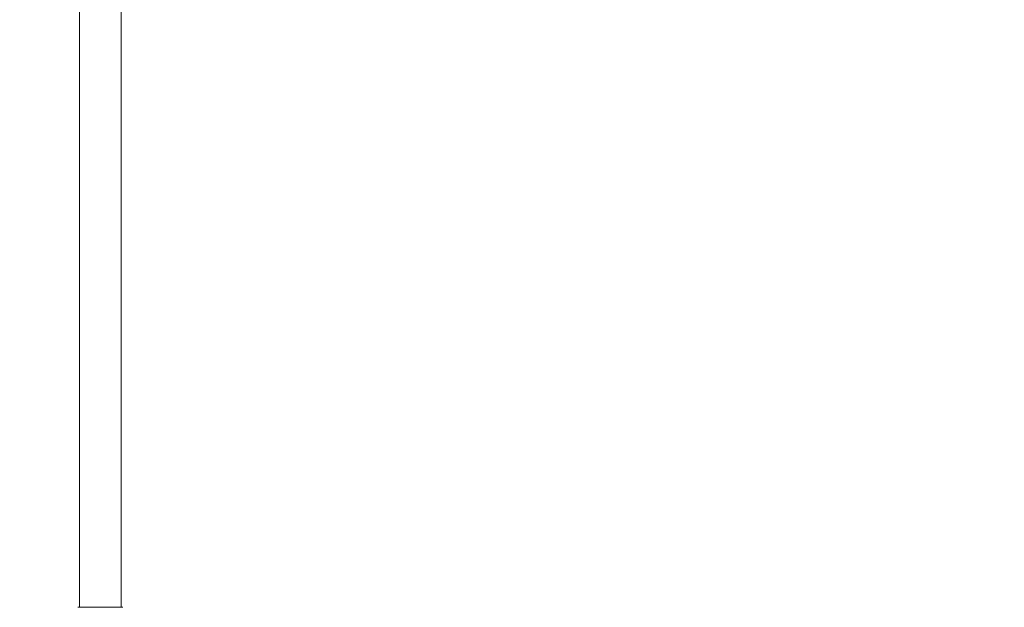
# Model space of a CAD drawing. Units: millimetres. Extents: x 0 to 42, y 0 to 29.8.
# Drawn here: x 10.5 to 11.6, y 19.9 to 20.5 of the extents above; entities that cross this region are included whole.
import ezdxf

# ---------------------------------------------------------------- set-up
doc = ezdxf.new("R2010")
doc.units = ezdxf.units.MM
doc.layers.add('LE_NORM', color=179, linetype='Continuous', lineweight=40)
doc.styles.add('SLDTEXTSTYLE0', font='TXT', dxfattribs={"width": 0.605})
doc.dimstyles.new('SLDDIMSTYLE0', dxfattribs={"dimtxt": 0.35, "dimasz": 0.3, "dimexe": 0, "dimexo": 0.0625, "dimgap": 0.0875, "dimtad": 1, "dimdec": 0, "dimlfac": 75, "dimrnd": 1e-09, "dimzin": 12, "dimdsep": 46, "dimtxsty": 'SLDTEXTSTYLE0', "dimsah": 1, "dimcen": 0.09, "dimadec": 0, "dimazin": 3, "dimtfac": 1, "dimtofl": 0, "dimtmove": 0, "dimatfit": 3, "dimfxl": 0, "dimfrac": 2, "dimtolj": 1, "dimtzin": 12, "dimarcsym": 0})

# ---------------------------------------------------------------- blocks, each defined once
blk = doc.blocks.new('_D_8')
at = {"layer": 'LE_NORM', "color": 7}
for p, q in [((13.6627, 24.2764), (18.6337, 24.2764)), ((18.5347, 24.2764), (18.5347, 13.2728)), ((10.4753, 13.2728), (18.6337, 13.2728))]:
    blk.add_line(p, q, dxfattribs=at)
for points in [[(18.5347, 24.2764), (18.4347, 23.9764), (18.6347, 23.9764)], [(18.5347, 13.2728), (18.6347, 13.5728), (18.4347, 13.5728)]]:
    blk.add_solid(points, dxfattribs=at)
at = {"layer": 'LE_NORM', "color": 7, "insert": (18.0835, 18.3142, -1.5779), "char_height": 0.35, "attachment_point": 1, "rotation": 90, "style": 'SLDTEXTSTYLE0'}
blk.add_mtext('825', dxfattribs=at)

msp = doc.modelspace()

# ---------------------------------------------------------------- linework, layer by layer
at = {"color": 7, "linetype": 'Continuous', "lineweight": 15}
for p, q in [((10.60781, 21.05714), (10.60781, 19.89712)), ((10.65275, 19.89712), (10.65275, 21.05714)), ((10.65461, 19.89712), (10.60595, 19.89712))]:
    msp.add_line(p, q, dxfattribs=at)

# ---------------------------------------------------------------- dimensions: what is measured, and where the dimension line sits
at = {"layer": 'LE_NORM', "color": 7}
dim = msp.add_linear_dim(base=(18.53468, 13.27279), p1=(13.56361, 24.2764), p2=(10.37623, 13.27279), angle=90, dimstyle='SLDDIMSTYLE0', dxfattribs=at)
dim.commit()
dim.dimension.update_dxf_attribs({"geometry": '_D_8', "text_midpoint": (18.53468, 18.77459), "dimtype": 160})

doc.saveas('drawing.dxf')
